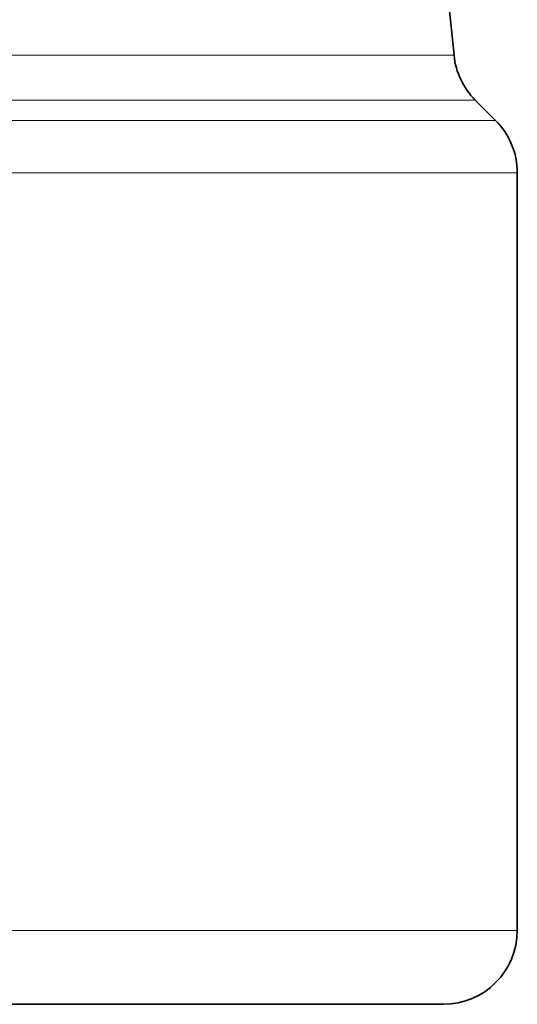
# Model space of a CAD drawing. Units: millimetres. Extents: x 1466 to 2246, y 2581 to 3137.
# Drawn here: x 2084 to 2104, y 2841 to 2881 of the extents above; entities that cross this region are included whole.
import ezdxf

# ---------------------------------------------------------------- set-up
doc = ezdxf.new("R2010")
doc.units = ezdxf.units.MM
doc.layers.get('0').update_dxf_attribs({"linetype": 'CONTINUOUS'})

msp = doc.modelspace()

# ---------------------------------------------------------------- linework, layer by layer
at = {"color": 7, "linetype": 'Continuous', "lineweight": 35}
for p, q in [((2101.279, 2879.511), (2101.04, 2881.85)), ((2102.968, 2876.869), (2102.142, 2877.694)), ((2103.846, 2843.99), (2103.846, 2874.747))]:
    msp.add_line(p, q, dxfattribs=at)
at = {"color": 8, "linetype": 'Continuous', "lineweight": 18, "flags": 128}
for points in [[(2066.096, 2879.511), (2069.002, 2879.511), (2071.887, 2879.511), (2074.733, 2879.511), (2077.52, 2879.511), (2080.229, 2879.511), (2082.841, 2879.511), (2085.339, 2879.511), (2087.706, 2879.511), (2089.925, 2879.511), (2091.981, 2879.511), (2093.86, 2879.511), (2095.55, 2879.511), (2097.038, 2879.511), (2098.315, 2879.511), (2099.372, 2879.511), (2100.202, 2879.511), (2100.799, 2879.511), (2101.159, 2879.511), (2101.279, 2879.511)], [(2102.142, 2877.694), (2102.019, 2877.694), (2101.65, 2877.694), (2101.039, 2877.694), (2100.189, 2877.694), (2099.106, 2877.694), (2097.797, 2877.694), (2096.272, 2877.694), (2094.541, 2877.694), (2092.616, 2877.694), (2090.509, 2877.694), (2088.236, 2877.694), (2085.811, 2877.694), (2083.252, 2877.694), (2080.576, 2877.694), (2077.8, 2877.694), (2074.945, 2877.694), (2072.029, 2877.694), (2069.073, 2877.694), (2066.096, 2877.694)], [(2066.096, 2876.869), (2069.063, 2876.869), (2072.011, 2876.869), (2074.92, 2876.869), (2077.772, 2876.869), (2080.549, 2876.869), (2083.231, 2876.869), (2085.803, 2876.869), (2088.246, 2876.869), (2090.547, 2876.869), (2092.688, 2876.869), (2094.657, 2876.869), (2096.441, 2876.869), (2098.028, 2876.869), (2099.408, 2876.869), (2100.572, 2876.869), (2101.512, 2876.869), (2102.222, 2876.869), (2102.699, 2876.869), (2102.938, 2876.869), (2102.968, 2876.869)], [(2103.846, 2874.747), (2103.816, 2874.747), (2103.571, 2874.747), (2103.083, 2874.747), (2102.356, 2874.747), (2101.393, 2874.747), (2100.202, 2874.747), (2098.789, 2874.747), (2097.164, 2874.747), (2095.338, 2874.747), (2093.322, 2874.747), (2091.129, 2874.747), (2088.774, 2874.747), (2086.272, 2874.747), (2083.64, 2874.747), (2080.893, 2874.747), (2078.051, 2874.747), (2075.13, 2874.747), (2072.152, 2874.747), (2069.134, 2874.747), (2066.096, 2874.747)], [(2066.096, 2843.99), (2069.134, 2843.99), (2072.152, 2843.99), (2075.13, 2843.99), (2078.051, 2843.99), (2080.893, 2843.99), (2083.64, 2843.99), (2086.272, 2843.99), (2088.774, 2843.99), (2091.129, 2843.99), (2093.322, 2843.99), (2095.338, 2843.99), (2097.164, 2843.99), (2098.789, 2843.99), (2100.202, 2843.99), (2101.393, 2843.99), (2102.356, 2843.99), (2103.083, 2843.99), (2103.571, 2843.99), (2103.816, 2843.99), (2103.846, 2843.99)]]:
    msp.add_lwpolyline(points, dxfattribs=at)
at = {"color": 7, "linetype": 'Continuous', "lineweight": 35, "flags": 128}
msp.add_lwpolyline([(2100.846, 2840.99), (2100.815, 2840.99), (2100.565, 2840.99), (2100.066, 2840.99), (2099.323, 2840.99), (2098.34, 2840.99), (2097.125, 2840.99), (2095.687, 2840.99), (2094.035, 2840.99), (2092.182, 2840.99), (2090.141, 2840.99), (2087.927, 2840.99), (2085.555, 2840.99), (2083.044, 2840.99), (2080.41, 2840.99), (2077.673, 2840.99), (2074.853, 2840.99), (2071.969, 2840.99), (2069.043, 2840.99), (2066.096, 2840.99)], dxfattribs=at)
at = {"color": 7, "linetype": 'Continuous', "lineweight": 35}
for centre, start, end in [((2104.263, 2879.816), 185.8236, 225), ((2100.846, 2874.747), 0, 45), ((2100.846, 2843.99), 270, 0)]:
    msp.add_arc(centre, 3, start, end, dxfattribs=at)

doc.saveas('drawing.dxf')
